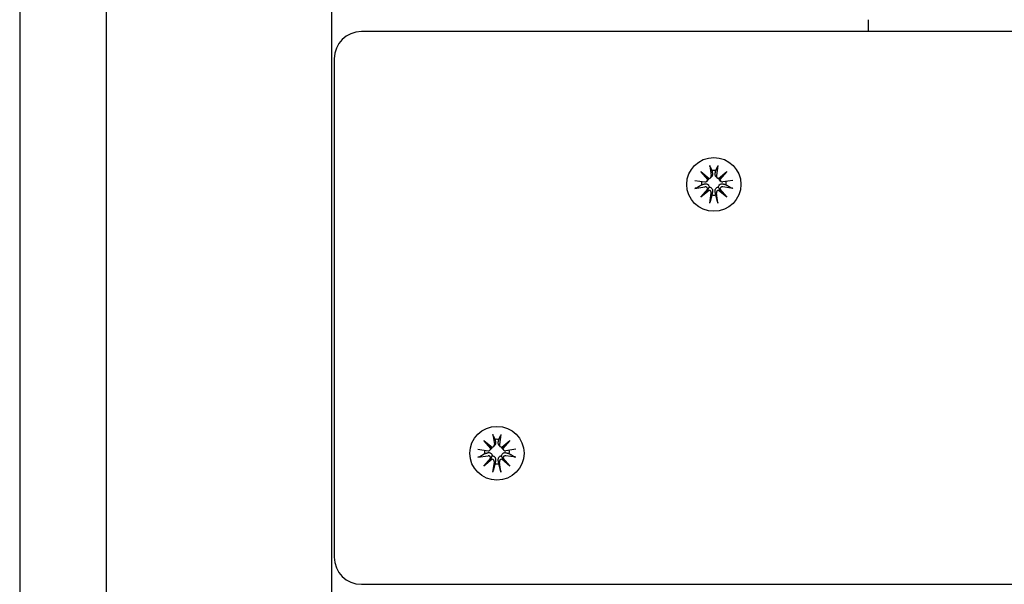
# Model space of a CAD drawing. Units: millimetres. Extents: x -4610 to 4174, y -3694 to 4301.
# Drawn here: x -416 to -234, y -748 to -644 of the extents above; entities that cross this region are included whole.
import ezdxf

# ---------------------------------------------------------------- set-up
doc = ezdxf.new("R2010")
doc.units = ezdxf.units.MM
doc.header["$LTSCALE"] = 50
doc.layers.add('SW_Toestellen', color=2, linetype='Continuous')

msp = doc.modelspace()

# ---------------------------------------------------------------- linework, layer by layer
at = {"layer": 'SW_Toestellen'}
for p, q in [((-358.1, -503.72), (-358.1, -2100.5)), ((-415.6, -510.47), (-415.6, -2075.5)), ((-399.6, -2075.5), (-399.6, -510.47)), ((-259.1, -645.97), (-259.1, -643.79)), ((342.4, -645.97), (-352.6, -645.97)), ((-357.6, -650.97), (-357.6, -653.65)), ((-357.6, -653.65), (-357.6, -742.84)), ((-290, -671.76), (-288.49, -673.04)), ((-290, -671.76), (-288.74, -672.97)), ((-288.71, -673.26), (-290, -671.76)), ((-288.34, -670.67), (-288.07, -672.52)), ((-286.87, -670.67), (-287.13, -672.52)), ((-286.71, -673.04), (-285.2, -671.76)), ((-285.2, -671.76), (-286.49, -673.26)), ((-285.2, -671.76), (-286.46, -672.97)), ((-291.1, -673.41), (-289.24, -673.68)), ((-288.82, -673.52), (-288.63, -673.3)), ((-288.17, -672.88), (-287.98, -672.66)), ((-287.03, -672.88), (-287.22, -672.66)), ((-286.38, -673.52), (-286.57, -673.3)), ((-284.1, -673.41), (-285.97, -673.68)), ((-291.1, -674.87), (-289.24, -674.6)), ((-290, -676.52), (-288.71, -675.02)), ((-290, -676.52), (-288.74, -675.24)), ((-288.49, -675.24), (-290, -676.52)), ((-285.2, -676.52), (-286.71, -675.24)), ((-286.49, -675.02), (-285.2, -676.52)), ((-285.2, -676.52), (-286.46, -675.24)), ((-284.1, -674.87), (-285.97, -674.6)), ((-288.34, -677.61), (-288.07, -675.76)), ((-286.87, -677.61), (-287.13, -675.76)), ((-328.34, -720.22), (-328.07, -722.07)), ((-326.87, -720.22), (-327.13, -722.07)), ((-330, -721.31), (-328.49, -722.59)), ((-330, -721.31), (-328.74, -722.52)), ((-328.71, -722.81), (-330, -721.31)), ((-328.17, -722.43), (-327.98, -722.21)), ((-327.03, -722.43), (-327.22, -722.21)), ((-326.71, -722.59), (-325.2, -721.31)), ((-325.2, -721.31), (-326.49, -722.81)), ((-325.2, -721.31), (-326.46, -722.52)), ((-331.1, -722.96), (-329.24, -723.23)), ((-331.1, -724.42), (-329.24, -724.15)), ((-328.82, -723.07), (-328.63, -722.85)), ((-326.38, -723.07), (-326.57, -722.85)), ((-324.1, -722.96), (-325.97, -723.23)), ((-324.1, -724.42), (-325.97, -724.15)), ((-330, -726.07), (-328.71, -724.57)), ((-330, -726.07), (-328.74, -724.79)), ((-328.49, -724.79), (-330, -726.07)), ((-328.34, -727.16), (-328.07, -725.31)), ((-326.87, -727.16), (-327.13, -725.31)), ((-325.2, -726.07), (-326.71, -724.79)), ((-326.49, -724.57), (-325.2, -726.07)), ((-325.2, -726.07), (-326.46, -724.79)), ((-352.6, -747.84), (437.4, -747.84))]:
    msp.add_line(p, q, dxfattribs=at)
for centre, start, end in [((-352.6, -650.97), 90, 180), ((-352.6, -742.84), 180, 270)]:
    msp.add_arc(centre, 5, start, end, dxfattribs=at)
for centre, major_axis in [((-287.6, -674.14), (5, 0)), ((-287.6, -674.14), (-5, 0)), ((-327.6, -723.69), (5, 0)), ((-327.6, -723.69), (-5, 0))]:
    msp.add_ellipse(centre, major_axis=major_axis, ratio=0.990979, dxfattribs=at)
for centre, major_axis, ratio, start_param, end_param in [((-287.6, -673.84), (2.29, 0), 0.990979, 1.413471, 1.728121), ((-287.6, -673.84), (-2.29, 0), 0.990979, 6.171179, 6.44051), ((-289.17, -673.23), (0.459, 0), 0.990979, 4.568805, 6.212026), ((-288.56, -672.69), (0.399, -0.153), 0.773908, 4.545374, 5.178881), ((-289.12, -673.25), (0.205, 0.453), 0.802436, 5.035441, 5.668948), ((-288.52, -672.58), (0.459, 0), 0.990979, 4.783549, 6.42677), ((-286.68, -672.58), (-0.459, 0), 0.990979, 6.139601, 7.782822), ((-286.64, -672.69), (-0.399, -0.153), 0.773908, 1.104305, 1.737811), ((-286.08, -673.25), (0.205, -0.453), 0.802436, 3.75583, 4.389337), ((-286.03, -673.23), (-0.459, 0), 0.990979, 0.07116, 1.714381), ((-287.6, -673.84), (2.29, 0), 0.990979, 6.12586, 6.395192), ((-289.17, -675.05), (0.459, 0), 0.990979, 0.07116, 1.714381), ((-289.12, -675.15), (0.391, 0.187), 0.776639, 5.483148, 6.116654), ((-288.56, -675.71), (-0.17, 0.472), 0.804308, 5.683036, 6.316542), ((-288.52, -675.69), (0.459, 0), 0.990979, 6.139601, 7.782822), ((-286.68, -675.69), (-0.459, 0), 0.990979, 4.783549, 6.42677), ((-286.64, -675.71), (-0.17, -0.472), 0.804308, 3.108236, 3.741742), ((-286.08, -675.15), (-0.391, 0.187), 0.776639, 0.166531, 0.800037), ((-286.03, -675.05), (-0.459, 0), 0.990979, 4.568805, 6.212026), ((-287.6, -673.84), (-2.29, 0), 0.990979, 1.413471, 1.728121), ((-328.56, -722.24), (0.399, -0.153), 0.773908, 4.545374, 5.178881), ((-329.12, -722.8), (0.205, 0.453), 0.802436, 5.035441, 5.668948), ((-328.52, -722.13), (0.459, 0), 0.990979, 4.783549, 6.42677), ((-327.6, -723.39), (2.29, 0), 0.990979, 1.413471, 1.728121), ((-326.68, -722.13), (-0.459, 0), 0.990979, 6.139601, 7.782822), ((-326.64, -722.24), (-0.399, -0.153), 0.773908, 1.104305, 1.737811), ((-326.08, -722.8), (0.205, -0.453), 0.802436, 3.75583, 4.389337), ((-327.6, -723.39), (-2.29, 0), 0.990979, 6.171179, 6.44051), ((-329.17, -722.78), (0.459, 0), 0.990979, 4.568805, 6.212026), ((-329.17, -724.6), (0.459, 0), 0.990979, 0.07116, 1.714381), ((-326.03, -722.78), (-0.459, 0), 0.990979, 0.07116, 1.714381), ((-326.03, -724.6), (-0.459, 0), 0.990979, 4.568805, 6.212026), ((-327.6, -723.39), (2.29, 0), 0.990979, 6.12586, 6.395192), ((-329.12, -724.7), (0.391, 0.187), 0.776639, 5.483148, 6.116654), ((-328.56, -725.26), (-0.17, 0.472), 0.804308, 5.683036, 6.316542), ((-328.52, -725.24), (0.459, 0), 0.990979, 6.139601, 7.782822), ((-327.6, -723.39), (-2.29, 0), 0.990979, 1.413471, 1.728121), ((-326.68, -725.24), (-0.459, 0), 0.990979, 4.783549, 6.42677), ((-326.64, -725.26), (-0.17, -0.472), 0.804308, 3.108236, 3.741742), ((-326.08, -724.7), (-0.391, 0.187), 0.776639, 0.166531, 0.800037)]:
    msp.add_ellipse(centre, major_axis=major_axis, ratio=ratio, start_param=start_param, end_param=end_param, dxfattribs=at)
for points, knots in [([(-288.29, -670.9), (-288.29, -670.89), (-288.29, -670.87), (-288.31, -670.84), (-288.31, -670.81), (-288.32, -670.75), (-288.33, -670.71), (-288.34, -670.67)], [0.09681341, 0.09681341, 0.09681341, 0.09681341, 0.10541727, 0.10541727, 0.1159233, 0.1159233, 0.12645014, 0.12645014, 0.12645014, 0.12645014]), ([(-286.87, -670.67), (-286.87, -670.71), (-286.88, -670.75), (-286.89, -670.81), (-286.9, -670.84), (-286.91, -670.87), (-286.91, -670.89), (-286.92, -670.9)], [0.04224515, 0.04224515, 0.04224515, 0.04224515, 0.05277199, 0.05277199, 0.06327803, 0.06327803, 0.07188189, 0.07188189, 0.07188189, 0.07188189]), ([(-288.49, -673.04), (-288.5, -673.09), (-288.53, -673.15), (-288.58, -673.23), (-288.6, -673.27), (-288.63, -673.3)], [-0.09894634, -0.09894634, -0.09894634, -0.09894634, -0.0815223, -0.0815223, -0.06958812, -0.06958812, -0.06958812, -0.06958812]), ([(-287.84, -672.15), (-287.84, -672.15), (-287.84, -672.16), (-287.83, -672.23), (-287.83, -672.3), (-287.85, -672.43), (-287.87, -672.49), (-287.92, -672.58), (-287.95, -672.62), (-287.98, -672.66)], [0.26930027, 0.26930027, 0.26930027, 0.26930027, 0.27275851, 0.27275851, 0.29472524, 0.29472524, 0.31669198, 0.31669198, 0.33123712, 0.33123712, 0.33123712, 0.33123712]), ([(-287.22, -672.66), (-287.25, -672.62), (-287.28, -672.58), (-287.33, -672.49), (-287.35, -672.43), (-287.37, -672.3), (-287.37, -672.23), (-287.36, -672.17), (-287.36, -672.16), (-287.36, -672.15), (-287.36, -672.15)], [-0.05847861, -0.05847861, -0.05847861, -0.05847861, -0.04393347, -0.04393347, -0.02196673, -0.02196673, 0, 0, 0, 0.00345824, 0.00345824, 0.00345824, 0.00345824]), ([(-286.57, -673.3), (-286.6, -673.27), (-286.62, -673.23), (-286.67, -673.15), (-286.7, -673.09), (-286.71, -673.04)], [0.34234663, 0.34234663, 0.34234663, 0.34234663, 0.35428081, 0.35428081, 0.37170485, 0.37170485, 0.37170485, 0.37170485]), ([(-290.85, -674.8), (-290.86, -674.81), (-290.88, -674.81), (-290.93, -674.83), (-290.96, -674.84), (-291.02, -674.86), (-291.06, -674.86), (-291.1, -674.87)], [0.09681341, 0.09681341, 0.09681341, 0.09681341, 0.10541727, 0.10541727, 0.1159233, 0.1159233, 0.12645014, 0.12645014, 0.12645014, 0.12645014]), ([(-289.27, -674.04), (-289.26, -674.04), (-289.25, -674.03), (-289.17, -674.02), (-289.1, -674.01), (-288.96, -674.03), (-288.89, -674.04), (-288.78, -674.09), (-288.73, -674.12), (-288.63, -674.21), (-288.59, -674.26), (-288.53, -674.37), (-288.5, -674.43), (-288.48, -674.54), (-288.47, -674.58), (-288.47, -674.62)], [0.2693003, 0.2693003, 0.2693003, 0.2693003, 0.2727585, 0.2727585, 0.2947252, 0.2947252, 0.316692, 0.316692, 0.3354864, 0.3354864, 0.3542808, 0.3542808, 0.3730752, 0.3730752, 0.3856036, 0.3856036, 0.3856036, 0.3856036]), ([(-288.74, -675.24), (-288.73, -675.22), (-288.72, -675.2), (-288.66, -675.09), (-288.62, -674.99), (-288.54, -674.82), (-288.5, -674.72), (-288.47, -674.62)], [-11.7914885, -11.7914885, -11.7914885, -11.7914885, -11.7748734, -11.7748734, -11.6709808, -11.6709808, -11.549939, -11.549939, -11.549939, -11.549939]), ([(-288.47, -674.62), (-288.43, -674.62), (-288.38, -674.63), (-288.28, -674.65), (-288.22, -674.67), (-288.11, -674.74), (-288.05, -674.78), (-287.97, -674.88), (-287.93, -674.94), (-287.87, -675.05), (-287.85, -675.13), (-287.83, -675.27), (-287.83, -675.35), (-287.84, -675.42), (-287.84, -675.43), (-287.84, -675.44), (-287.84, -675.45)], [-0.1128451, -0.1128451, -0.1128451, -0.1128451, -0.1003167, -0.1003167, -0.0815223, -0.0815223, -0.0627279, -0.0627279, -0.0439335, -0.0439335, -0.0219667, -0.0219667, 0, 0, 0, 0.0034582, 0.0034582, 0.0034582, 0.0034582]), ([(-287.36, -675.45), (-287.36, -675.44), (-287.36, -675.43), (-287.37, -675.35), (-287.37, -675.27), (-287.35, -675.13), (-287.33, -675.05), (-287.27, -674.94), (-287.23, -674.88), (-287.15, -674.78), (-287.09, -674.74), (-286.98, -674.67), (-286.92, -674.65), (-286.82, -674.63), (-286.77, -674.62), (-286.73, -674.62)], [0.2693003, 0.2693003, 0.2693003, 0.2693003, 0.2727585, 0.2727585, 0.2947252, 0.2947252, 0.316692, 0.316692, 0.3354864, 0.3354864, 0.3542808, 0.3542808, 0.3730752, 0.3730752, 0.3856036, 0.3856036, 0.3856036, 0.3856036]), ([(-286.73, -674.62), (-286.73, -674.58), (-286.73, -674.54), (-286.7, -674.43), (-286.67, -674.37), (-286.61, -674.26), (-286.57, -674.21), (-286.47, -674.12), (-286.42, -674.09), (-286.31, -674.04), (-286.24, -674.03), (-286.1, -674.01), (-286.03, -674.02), (-285.96, -674.03), (-285.95, -674.03), (-285.94, -674.04), (-285.93, -674.04)], [-0.1128451, -0.1128451, -0.1128451, -0.1128451, -0.1003167, -0.1003167, -0.0815223, -0.0815223, -0.0627279, -0.0627279, -0.0439335, -0.0439335, -0.0219667, -0.0219667, 0, 0, 0, 0.0034582, 0.0034582, 0.0034582, 0.0034582]), ([(-286.46, -675.24), (-286.47, -675.22), (-286.48, -675.2), (-286.54, -675.09), (-286.59, -674.99), (-286.66, -674.82), (-286.7, -674.72), (-286.73, -674.62)], [-11.7914885, -11.7914885, -11.7914885, -11.7914885, -11.7748734, -11.7748734, -11.6709808, -11.6709808, -11.549939, -11.549939, -11.549939, -11.549939]), ([(-284.1, -674.87), (-284.14, -674.86), (-284.18, -674.86), (-284.24, -674.84), (-284.27, -674.83), (-284.32, -674.81), (-284.34, -674.81), (-284.35, -674.8)], [0.04224515, 0.04224515, 0.04224515, 0.04224515, 0.05277199, 0.05277199, 0.06327803, 0.06327803, 0.07188189, 0.07188189, 0.07188189, 0.07188189]), ([(-288.34, -677.61), (-288.33, -677.57), (-288.32, -677.53), (-288.31, -677.46), (-288.31, -677.43), (-288.29, -677.38), (-288.29, -677.36), (-288.29, -677.34)], [0.04224515, 0.04224515, 0.04224515, 0.04224515, 0.05277199, 0.05277199, 0.06327803, 0.06327803, 0.07188189, 0.07188189, 0.07188189, 0.07188189]), ([(-286.92, -677.34), (-286.91, -677.36), (-286.91, -677.38), (-286.9, -677.43), (-286.89, -677.46), (-286.88, -677.53), (-286.87, -677.57), (-286.87, -677.61)], [0.09681341, 0.09681341, 0.09681341, 0.09681341, 0.10541727, 0.10541727, 0.1159233, 0.1159233, 0.12645014, 0.12645014, 0.12645014, 0.12645014]), ([(-328.29, -720.45), (-328.29, -720.44), (-328.29, -720.42), (-328.31, -720.39), (-328.31, -720.35), (-328.32, -720.29), (-328.33, -720.26), (-328.34, -720.22)], [0.09681341, 0.09681341, 0.09681341, 0.09681341, 0.10541727, 0.10541727, 0.1159233, 0.1159233, 0.12645014, 0.12645014, 0.12645014, 0.12645014]), ([(-326.87, -720.22), (-326.87, -720.26), (-326.88, -720.29), (-326.89, -720.35), (-326.9, -720.39), (-326.91, -720.42), (-326.91, -720.44), (-326.92, -720.45)], [0.04224515, 0.04224515, 0.04224515, 0.04224515, 0.05277199, 0.05277199, 0.06327803, 0.06327803, 0.07188189, 0.07188189, 0.07188189, 0.07188189]), ([(-328.49, -722.59), (-328.5, -722.64), (-328.53, -722.7), (-328.58, -722.78), (-328.6, -722.82), (-328.63, -722.85)], [-0.09894634, -0.09894634, -0.09894634, -0.09894634, -0.0815223, -0.0815223, -0.06958812, -0.06958812, -0.06958812, -0.06958812]), ([(-327.84, -721.69), (-327.84, -721.7), (-327.84, -721.71), (-327.83, -721.78), (-327.83, -721.85), (-327.85, -721.98), (-327.87, -722.04), (-327.92, -722.13), (-327.95, -722.17), (-327.98, -722.21)], [0.26930027, 0.26930027, 0.26930027, 0.26930027, 0.27275851, 0.27275851, 0.29472524, 0.29472524, 0.31669198, 0.31669198, 0.33123712, 0.33123712, 0.33123712, 0.33123712]), ([(-327.22, -722.21), (-327.25, -722.17), (-327.28, -722.13), (-327.33, -722.04), (-327.35, -721.98), (-327.37, -721.85), (-327.37, -721.78), (-327.36, -721.72), (-327.36, -721.71), (-327.36, -721.7), (-327.36, -721.69)], [-0.05847861, -0.05847861, -0.05847861, -0.05847861, -0.04393347, -0.04393347, -0.02196673, -0.02196673, 0, 0, 0, 0.00345824, 0.00345824, 0.00345824, 0.00345824]), ([(-326.57, -722.85), (-326.6, -722.82), (-326.62, -722.78), (-326.67, -722.7), (-326.7, -722.64), (-326.71, -722.59)], [0.34234663, 0.34234663, 0.34234663, 0.34234663, 0.35428081, 0.35428081, 0.37170485, 0.37170485, 0.37170485, 0.37170485]), ([(-330.85, -724.35), (-330.86, -724.35), (-330.88, -724.36), (-330.93, -724.38), (-330.96, -724.39), (-331.02, -724.4), (-331.06, -724.41), (-331.1, -724.42)], [0.09681341, 0.09681341, 0.09681341, 0.09681341, 0.10541727, 0.10541727, 0.1159233, 0.1159233, 0.12645014, 0.12645014, 0.12645014, 0.12645014]), ([(-329.27, -723.59), (-329.26, -723.59), (-329.25, -723.58), (-329.17, -723.57), (-329.1, -723.56), (-328.96, -723.57), (-328.89, -723.59), (-328.78, -723.64), (-328.73, -723.67), (-328.63, -723.76), (-328.59, -723.81), (-328.53, -723.92), (-328.5, -723.98), (-328.48, -724.09), (-328.47, -724.13), (-328.47, -724.17)], [0.2693003, 0.2693003, 0.2693003, 0.2693003, 0.2727585, 0.2727585, 0.2947252, 0.2947252, 0.316692, 0.316692, 0.3354864, 0.3354864, 0.3542808, 0.3542808, 0.3730752, 0.3730752, 0.3856036, 0.3856036, 0.3856036, 0.3856036]), ([(-328.74, -724.79), (-328.73, -724.77), (-328.72, -724.75), (-328.66, -724.64), (-328.62, -724.54), (-328.54, -724.37), (-328.5, -724.27), (-328.47, -724.17)], [-11.7914885, -11.7914885, -11.7914885, -11.7914885, -11.7748734, -11.7748734, -11.6709808, -11.6709808, -11.549939, -11.549939, -11.549939, -11.549939]), ([(-328.47, -724.17), (-328.43, -724.17), (-328.38, -724.18), (-328.28, -724.2), (-328.22, -724.22), (-328.11, -724.29), (-328.05, -724.33), (-327.97, -724.43), (-327.93, -724.48), (-327.87, -724.6), (-327.85, -724.68), (-327.83, -724.82), (-327.83, -724.9), (-327.84, -724.97), (-327.84, -724.98), (-327.84, -724.99), (-327.84, -725)], [-0.1128451, -0.1128451, -0.1128451, -0.1128451, -0.1003167, -0.1003167, -0.0815223, -0.0815223, -0.0627279, -0.0627279, -0.0439335, -0.0439335, -0.0219667, -0.0219667, 0, 0, 0, 0.0034582, 0.0034582, 0.0034582, 0.0034582]), ([(-327.36, -725), (-327.36, -724.99), (-327.36, -724.98), (-327.37, -724.9), (-327.37, -724.82), (-327.35, -724.68), (-327.33, -724.6), (-327.27, -724.48), (-327.23, -724.43), (-327.15, -724.33), (-327.09, -724.29), (-326.98, -724.22), (-326.92, -724.2), (-326.82, -724.18), (-326.77, -724.17), (-326.73, -724.17)], [0.2693003, 0.2693003, 0.2693003, 0.2693003, 0.2727585, 0.2727585, 0.2947252, 0.2947252, 0.316692, 0.316692, 0.3354864, 0.3354864, 0.3542808, 0.3542808, 0.3730752, 0.3730752, 0.3856036, 0.3856036, 0.3856036, 0.3856036]), ([(-326.73, -724.17), (-326.73, -724.13), (-326.73, -724.09), (-326.7, -723.98), (-326.67, -723.92), (-326.61, -723.81), (-326.57, -723.76), (-326.47, -723.67), (-326.42, -723.64), (-326.31, -723.59), (-326.24, -723.57), (-326.1, -723.56), (-326.03, -723.57), (-325.96, -723.58), (-325.95, -723.58), (-325.94, -723.59), (-325.93, -723.59)], [-0.1128451, -0.1128451, -0.1128451, -0.1128451, -0.1003167, -0.1003167, -0.0815223, -0.0815223, -0.0627279, -0.0627279, -0.0439335, -0.0439335, -0.0219667, -0.0219667, 0, 0, 0, 0.0034582, 0.0034582, 0.0034582, 0.0034582]), ([(-326.46, -724.79), (-326.47, -724.77), (-326.48, -724.75), (-326.54, -724.64), (-326.59, -724.54), (-326.66, -724.37), (-326.7, -724.27), (-326.73, -724.17)], [-11.7914885, -11.7914885, -11.7914885, -11.7914885, -11.7748734, -11.7748734, -11.6709808, -11.6709808, -11.549939, -11.549939, -11.549939, -11.549939]), ([(-324.1, -724.42), (-324.14, -724.41), (-324.18, -724.4), (-324.24, -724.39), (-324.27, -724.38), (-324.32, -724.36), (-324.34, -724.35), (-324.35, -724.35)], [0.04224515, 0.04224515, 0.04224515, 0.04224515, 0.05277199, 0.05277199, 0.06327803, 0.06327803, 0.07188189, 0.07188189, 0.07188189, 0.07188189]), ([(-328.34, -727.16), (-328.33, -727.12), (-328.32, -727.08), (-328.31, -727.01), (-328.31, -726.98), (-328.29, -726.93), (-328.29, -726.9), (-328.29, -726.89)], [0.04224515, 0.04224515, 0.04224515, 0.04224515, 0.05277199, 0.05277199, 0.06327803, 0.06327803, 0.07188189, 0.07188189, 0.07188189, 0.07188189]), ([(-326.92, -726.89), (-326.91, -726.9), (-326.91, -726.93), (-326.9, -726.98), (-326.89, -727.01), (-326.88, -727.08), (-326.87, -727.12), (-326.87, -727.16)], [0.09681341, 0.09681341, 0.09681341, 0.09681341, 0.10541727, 0.10541727, 0.1159233, 0.1159233, 0.12645014, 0.12645014, 0.12645014, 0.12645014])]:
    msp.add_open_spline(points, degree=3, knots=knots, dxfattribs=at)
for points, weights in [([(-288.29, -670.9), (-288.09, -671.31), (-287.96, -671.6)], [1.00211553907, 1.01807255507, 1]), ([(-287.96, -671.6), (-287.89, -671.92), (-287.84, -672.15)], [1, 1.17143407058, 1.34087485915]), ([(-287.36, -672.15), (-287.31, -671.92), (-287.24, -671.6)], [1.34087485915, 1.17143407058, 1]), ([(-287.24, -671.6), (-287.11, -671.31), (-286.92, -670.9)], [1, 1.01807255506, 1.00211553907]), ([(-290.85, -674.8), (-290.26, -674.44), (-289.86, -674.2)], [1.00211553907, 1.01807255506, 1]), ([(-289.86, -674.2), (-289.52, -674.11), (-289.27, -674.04)], [1, 1.17143407058, 1.34087485915]), ([(-285.93, -674.04), (-285.68, -674.11), (-285.34, -674.2)], [1.34087485915, 1.17143407058, 1]), ([(-285.34, -674.2), (-284.94, -674.44), (-284.35, -674.8)], [1, 1.01807255507, 1.00211553907]), ([(-287.96, -676.08), (-288.09, -676.59), (-288.29, -677.34)], [1, 1.01807255506, 1.00211553907]), ([(-287.84, -675.45), (-287.89, -675.72), (-287.96, -676.08)], [1.34087485915, 1.17143407058, 1]), ([(-287.24, -676.08), (-287.31, -675.72), (-287.36, -675.45)], [1, 1.17143407058, 1.34087485915]), ([(-286.92, -677.34), (-287.11, -676.59), (-287.24, -676.08)], [1.00211553907, 1.01807255506, 1]), ([(-328.29, -720.45), (-328.09, -720.86), (-327.96, -721.15)], [1.00211553907, 1.01807255507, 1]), ([(-327.24, -721.15), (-327.11, -720.86), (-326.92, -720.45)], [1, 1.01807255506, 1.00211553907]), ([(-327.96, -721.15), (-327.89, -721.46), (-327.84, -721.69)], [1, 1.17143407058, 1.34087485915]), ([(-327.36, -721.69), (-327.31, -721.46), (-327.24, -721.15)], [1.34087485915, 1.17143407058, 1]), ([(-330.85, -724.35), (-330.26, -723.99), (-329.86, -723.74)], [1.00211553907, 1.01807255506, 1]), ([(-329.86, -723.74), (-329.52, -723.65), (-329.27, -723.59)], [1, 1.17143407058, 1.34087485915]), ([(-325.93, -723.59), (-325.68, -723.65), (-325.34, -723.74)], [1.34087485915, 1.17143407058, 1]), ([(-325.34, -723.74), (-324.94, -723.99), (-324.35, -724.35)], [1, 1.01807255507, 1.00211553907]), ([(-327.96, -725.63), (-328.09, -726.14), (-328.29, -726.89)], [1, 1.01807255506, 1.00211553907]), ([(-327.84, -725), (-327.89, -725.27), (-327.96, -725.63)], [1.34087485915, 1.17143407058, 1]), ([(-327.24, -725.63), (-327.31, -725.27), (-327.36, -725)], [1, 1.17143407058, 1.34087485915]), ([(-326.92, -726.89), (-327.11, -726.14), (-327.24, -725.63)], [1.00211553907, 1.01807255506, 1])]:
    msp.add_rational_spline(points, weights, degree=2, dxfattribs=at)

doc.saveas('drawing.dxf')
